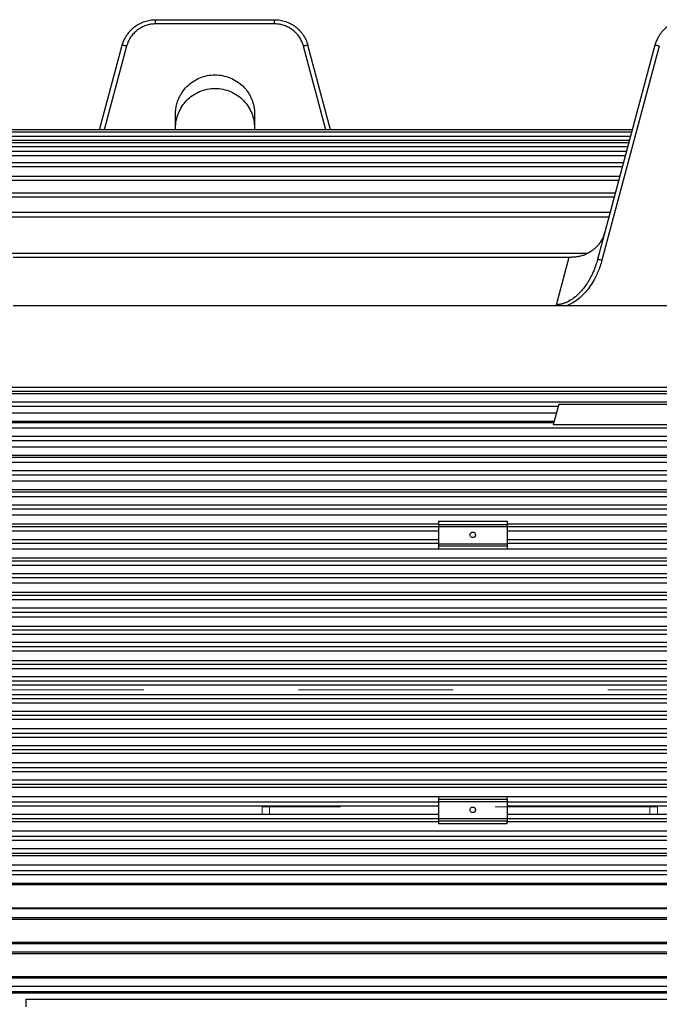
# Model space of a CAD drawing. Units: inches. Extents: x 0.1 to 16.9, y 0.1 to 10.9.
# Drawn here: x 1.8 to 2.2, y 2.2 to 2.9 of the extents above; entities that cross this region are included whole.
import ezdxf

# ---------------------------------------------------------------- set-up
doc = ezdxf.new("R2010")
doc.units = ezdxf.units.IN
doc.header["$MEASUREMENT"] = 0
doc.linetypes.add('CENTERX2', pattern=[0.8, 0.5, -0.1, 0.1, -0.1])
doc.linetypes.add('HIDDEN', pattern=[0.075, 0.05, -0.025])
doc.layers.add('SLD-0', color=179, linetype='Continuous')

msp = doc.modelspace()

# ---------------------------------------------------------------- linework, layer by layer
at = {"color": 7, "linetype": 'Continuous', "lineweight": 25}
for p, q in [((1.87611874, 2.86166294), (1.95312643, 2.86166294)), ((1.95312643, 2.85892525), (1.87611874, 2.85892525)), ((1.83996684, 2.79038006), (1.85465372, 2.84519226)), ((1.98927833, 2.79038006), (1.97459145, 2.84519226)), ((2.19909816, 2.84519226), (2.16199178, 2.70670935)), ((2.20188862, 2.84459575), (2.1647823, 2.70611309)), ((1.88906703, 2.79038006), (1.88906703, 2.80091003)), ((1.94017814, 2.80091003), (1.94017814, 2.79038006)), ((2.18404227, 2.78900288), (1.54246532, 2.78900288)), ((2.18441128, 2.79038006), (1.59638389, 2.79038006)), ((2.18329995, 2.78623252), (1.54244969, 2.78623252)), ((2.18065494, 2.77636121), (1.54238477, 2.77636121)), ((2.18217549, 2.78203596), (1.5424227, 2.78203596)), ((2.17871837, 2.76913383), (1.54233686, 2.76913383)), ((2.17633837, 2.76025155), (1.54227493, 2.76025155)), ((2.17347785, 2.74957594), (1.54220091, 2.74957594)), ((2.1700865, 2.73691924), (1.5421174, 2.73691924)), ((1.78417814, 2.70802963), (2.14354983, 2.70802963)), ((2.13533807, 2.67738684), (2.14354983, 2.70802963)), ((2.14354983, 2.70802963), (2.14529384, 2.70802963)), ((2.16203038, 2.70672085), (2.16161934, 2.70538318)), ((2.16199178, 2.70670935), (2.16162147, 2.70545735)), ((2.16207797, 2.70670844), (2.16199178, 2.70670935)), ((2.14166007, 2.67660259), (1.78417814, 2.67660266)), ((2.36871575, 2.67660265), (2.14166007, 2.67660259)), ((2.13689981, 2.61306483), (2.13334906, 2.59981326)), ((2.13689981, 2.61306483), (2.36871575, 2.61306483)), ((2.36871575, 2.59981326), (2.13334906, 2.59981326)), ((2.05906703, 2.53740865), (2.10351147, 2.53740865)), ((2.05906703, 2.53740865), (2.05906703, 2.53536361)), ((2.05906703, 2.53536361), (2.10351147, 2.53536361)), ((2.05906703, 2.53403073), (2.05906703, 2.52262849)), ((2.05906703, 2.53403073), (2.10351147, 2.53403073)), ((2.10351147, 2.53740865), (2.10351147, 2.53536361)), ((2.10351147, 2.53573025), (2.32573369, 2.53573025)), ((2.10351147, 2.53403073), (2.10351147, 2.52262849)), ((2.32573369, 2.53384691), (2.10351147, 2.53384691)), ((1.54091704, 2.53110739), (2.05906703, 2.53110739)), ((2.10351147, 2.53110739), (2.32573369, 2.53110739)), ((1.53962066, 2.52555183), (2.05906703, 2.52555183)), ((2.10351147, 2.52262849), (2.05906703, 2.52262849)), ((2.10351147, 2.52129561), (2.05906703, 2.52129561)), ((2.05906703, 2.52129561), (2.05906703, 2.51941159)), ((2.10351147, 2.52555183), (2.32573369, 2.52555183)), ((2.10351147, 2.52310502), (2.32573369, 2.52310502)), ((2.10351147, 2.52129561), (2.10351147, 2.51940396)), ((2.10351147, 2.51940393), (2.05906703, 2.51940393)), ((2.32573369, 2.51940393), (2.10351147, 2.51940393)), ((1.54063279, 2.48666294), (2.44795592, 2.48666294)), ((2.44795592, 2.48110739), (1.53991259, 2.48110739)), ((1.54048983, 2.46444072), (2.44795592, 2.46444072)), ((2.44795592, 2.45888517), (1.54005771, 2.45888517)), ((1.59528925, 2.45644603), (2.44795592, 2.45644603)), ((2.44795592, 2.45332797), (1.59528925, 2.45332797)), ((1.59528925, 2.44741445), (2.44795592, 2.44741445)), ((2.44795592, 2.4447075), (1.59528925, 2.4447075)), ((1.59640864, 2.4422185), (2.44795592, 2.4422185)), ((1.59528925, 2.43420432), (2.68128925, 2.43420432)), ((2.44795592, 2.43666294), (1.59640864, 2.43666294)), ((2.68128925, 2.43129177), (1.59528925, 2.43129177)), ((1.54020228, 2.41999628), (2.68128925, 2.41999628)), ((1.59528925, 2.42536745), (2.68128925, 2.42536745)), ((2.68128925, 2.4224549), (1.59528925, 2.4224549)), ((2.68128925, 2.41444072), (1.54034632, 2.41444072)), ((1.54005771, 2.39777405), (2.72017814, 2.39777405)), ((2.72017814, 2.3922185), (1.54048983, 2.3922185)), ((1.53991259, 2.37555183), (2.72017814, 2.37555183)), ((2.72017814, 2.36999628), (1.54063279, 2.36999628)), ((2.05906703, 2.35931525), (2.05906703, 2.35758583)), ((2.05906703, 2.3593107), (2.10351147, 2.35931044)), ((2.05906703, 2.35758583), (2.10351147, 2.35758583)), ((2.05906703, 2.35625296), (2.05906703, 2.34485071)), ((2.05906703, 2.35625296), (2.10351147, 2.35625296)), ((2.10351147, 2.35758583), (2.10351147, 2.35931528)), ((2.10351147, 2.35931044), (2.32573369, 2.3593107)), ((2.10351147, 2.35625296), (2.10351147, 2.34485071)), ((2.32573369, 2.35576231), (2.10351147, 2.35576231)), ((1.53976691, 2.35332961), (2.05906703, 2.35332961)), ((2.10351147, 2.35332961), (2.32573369, 2.35332961)), ((2.05906703, 2.34777405), (1.5407752, 2.34777405)), ((2.10351147, 2.34485071), (2.05906703, 2.34485071)), ((2.10351147, 2.34351783), (2.05906703, 2.34351783)), ((2.05906703, 2.34351783), (2.05906703, 2.34166843)), ((2.32573369, 2.34777405), (2.10351147, 2.34777405)), ((2.10351147, 2.34512003), (2.32573369, 2.34512003)), ((2.10351147, 2.34166843), (2.10351147, 2.34351783)), ((2.32573369, 2.34303057), (2.10351147, 2.34303057)), ((2.10351147, 2.34166843), (2.05906703, 2.34166843)), ((1.52295592, 2.3024116), (2.71195592, 2.3024116)), ((1.52295592, 2.28744471), (2.71195592, 2.28744471)), ((1.52295592, 2.28014903), (2.71195592, 2.28014903)), ((1.52295592, 2.26523523), (2.71195592, 2.26523523)), ((1.52295592, 2.25787746), (2.71195592, 2.25787746)), ((1.52295592, 2.24303184), (2.71195592, 2.24303184)), ((1.79240036, 2.22824909), (2.69240036, 2.22824909))]:
    msp.add_line(p, q, dxfattribs=at)
at = {"color": 8, "linetype": 'Continuous', "lineweight": 25}
for p, q in [((1.85744417, 2.84459575), (1.84291712, 2.79038006)), ((1.98632805, 2.79038006), (1.97180099, 2.84459575)), ((1.54048983, 2.78636687), (2.18333595, 2.78636687)), ((2.18259363, 2.7835965), (1.54063279, 2.7835965)), ((2.18146917, 2.77939994), (1.5407752, 2.77939994)), ((2.17994862, 2.7737252), (1.54091704, 2.7737252)), ((2.17801205, 2.76649781), (1.5410583, 2.76649781)), ((2.17563205, 2.75761554), (1.54119892, 2.75761554)), ((2.17277153, 2.74693993), (1.54133887, 2.74693993)), ((1.54147809, 2.73428322), (2.16938018, 2.73428322)), ((1.52295592, 2.71076732), (2.155909, 2.71076732)), ((1.52295592, 2.62411362), (2.36871575, 2.62411362)), ((2.36871575, 2.62122869), (1.52295592, 2.62122869)), ((1.54147809, 2.61999628), (2.36871575, 2.61999628)), ((1.52295592, 2.61177609), (2.13655449, 2.61177609)), ((2.36871575, 2.61444072), (1.53902924, 2.61444072)), ((2.13533446, 2.60722286), (1.52295592, 2.60722286)), ((1.52295592, 2.60218092), (2.13398347, 2.60218092)), ((2.13364488, 2.60091728), (1.52295592, 2.60091728)), ((1.54133887, 2.59777405), (2.36871575, 2.59777405)), ((2.36871575, 2.5922185), (1.53917816, 2.5922185)), ((1.52295592, 2.58963989), (2.36871575, 2.58963989)), ((2.36871575, 2.58529118), (1.52295592, 2.58529118)), ((1.52295592, 2.57999962), (2.36871575, 2.57999962)), ((2.36871575, 2.57852911), (1.52295592, 2.57852911)), ((1.54119892, 2.57555183), (2.36871575, 2.57555183)), ((1.52295592, 2.56747935), (2.36874055, 2.56747935)), ((2.36871575, 2.56999628), (1.53932633, 2.56999628)), ((2.36890945, 2.5633354), (1.52295592, 2.5633354)), ((1.52295592, 2.55785212), (2.37011156, 2.55785212)), ((2.37080421, 2.55617508), (1.52295592, 2.55617508)), ((1.5410583, 2.55332961), (2.37290277, 2.55332961)), ((2.38155697, 2.54777405), (1.53947381, 2.54777405)), ((1.52295592, 2.54529991), (2.38810038, 2.54529991)), ((2.71195592, 2.54136089), (1.52295592, 2.54136089)), ((1.52295592, 2.53573025), (2.05906703, 2.53573025)), ((2.05906703, 2.53384691), (1.52295592, 2.53384691)), ((1.52295592, 2.52310502), (2.05906703, 2.52310502)), ((2.05906703, 2.51940393), (1.52295592, 2.51937483)), ((1.52295592, 2.51362865), (2.71195592, 2.51362865)), ((2.71195592, 2.51153919), (1.52295592, 2.51153919)), ((1.5407752, 2.50888517), (2.71195592, 2.50888517)), ((2.71202393, 2.50332961), (1.53976691, 2.50332961)), ((1.52295592, 2.50089691), (2.71283699, 2.50089691)), ((2.72017814, 2.49736815), (1.52295592, 2.49736815)), ((1.52295592, 2.49154367), (2.72017814, 2.49154367)), ((2.72017814, 2.48924825), (1.52295592, 2.48924825)), ((1.52295592, 2.47867699), (2.44795592, 2.47867699)), ((2.44795592, 2.47535353), (1.52295592, 2.47535353)), ((1.52295592, 2.46947283), (2.44795592, 2.46947283)), ((2.44795592, 2.46697159), (1.52295592, 2.46697159)), ((1.52295592, 2.41195172), (2.72017814, 2.41195172)), ((2.72017814, 2.40924477), (1.52295592, 2.40924477)), ((1.52295592, 2.40333125), (2.72017814, 2.40333125)), ((2.72017814, 2.40021319), (1.52295592, 2.40021319)), ((1.52295592, 2.38968764), (2.72017814, 2.38968764)), ((2.72017814, 2.38718639), (1.52295592, 2.38718639)), ((1.52295592, 2.38130569), (2.72017814, 2.38130569)), ((2.72017814, 2.37798223), (1.52295592, 2.37798223)), ((1.52295592, 2.36741097), (2.72017814, 2.36741097)), ((2.72017814, 2.36511555), (1.52295592, 2.36511555)), ((1.52295592, 2.35929332), (2.05906703, 2.3593107)), ((2.05906703, 2.35576231), (1.52295592, 2.35576231)), ((1.52295592, 2.34512003), (2.05906703, 2.34512003)), ((2.05906703, 2.34303057), (1.52295592, 2.34303057)), ((1.52295592, 2.33728815), (2.71195592, 2.33728815)), ((2.71195592, 2.3335542), (1.52295592, 2.3335542)), ((1.53962066, 2.33110739), (2.71195592, 2.33110739)), ((2.71195592, 2.32555183), (1.54091704, 2.32555183)), ((1.52295592, 2.32281231), (2.71195592, 2.32281231)), ((2.71195592, 2.32092897), (1.52295592, 2.32092897)), ((1.52295592, 2.31529833), (2.71195592, 2.31529833)), ((2.71195592, 2.31135931), (1.52295592, 2.31135931)), ((1.53947381, 2.30888517), (2.71195592, 2.30888517)), ((1.5410583, 2.30332961), (2.71195592, 2.30332961)), ((2.71195592, 2.28666294), (1.53932633, 2.28666294)), ((1.54119892, 2.28110739), (2.71195592, 2.28110739)), ((1.53917816, 2.26444072), (2.71195592, 2.26444072)), ((1.54133887, 2.25888517), (2.71195592, 2.25888517)), ((1.53902924, 2.2422185), (2.71195592, 2.2422185)), ((1.54147809, 2.23666294), (2.71195592, 2.23666294)), ((1.52295592, 2.23330648), (2.71195592, 2.23330648)), ((2.71195592, 2.23225012), (1.52295592, 2.23225012))]:
    msp.add_line(p, q, dxfattribs=at)
at = {"color": 7, "linetype": 'HIDDEN', "lineweight": 18}
for p, q in [((2.53373369, 2.5089185), (1.54551147, 2.5089185)), ((1.94992814, 2.35260739), (1.94506703, 2.35260739)), ((1.94506703, 2.35260739), (1.94506703, 2.34774072)), ((2.19576147, 2.35260739), (1.94992814, 2.35260739)), ((1.94992814, 2.34788747), (1.94992814, 2.35260739)), ((2.19576147, 2.35260739), (2.19576147, 2.34788747)), ((2.19576147, 2.35260739), (2.20062258, 2.35260739)), ((2.20062258, 2.34774072), (2.20062258, 2.35260739)), ((1.54551147, 2.34774072), (1.94512911, 2.34774072)), ((1.94992814, 2.34788747), (2.19576147, 2.34788747)), ((2.2005605, 2.34774072), (2.53373369, 2.34774072))]:
    msp.add_line(p, q, dxfattribs=at)
at = {"color": 7, "linetype": 'Continuous', "lineweight": 25}
for points, knots in [([(1.85465372, 2.84519226), (1.85490842, 2.84602844), (1.85539881, 2.84763839), (1.85643599, 2.84983767), (1.85766121, 2.85189341), (1.85910419, 2.85380613), (1.86077221, 2.85557151), (1.86292646, 2.85741033), (1.86566863, 2.85917123), (1.8690533, 2.86060741), (1.8725626, 2.86149913), (1.87494082, 2.86160868), (1.87611874, 2.86166294)], [0, 0, 0, 0, 0.09016471, 0.173599452, 0.250302953, 0.336972585, 0.420378843, 0.500522299, 0.62886487, 0.754888254, 0.878598002, 1, 1, 1, 1]), ([(1.87611874, 2.85892525), (1.87506633, 2.85887654), (1.87296362, 2.85877923), (1.86989055, 2.85797622), (1.86697674, 2.8567263), (1.86430057, 2.85500381), (1.8619418, 2.85286542), (1.85997731, 2.85037316), (1.85840333, 2.84760959), (1.85776418, 2.84560125), (1.85744417, 2.84459575)], [0, 0, 0, 0, 0.124670309, 0.249092206, 0.374235545, 0.499537312, 0.624920097, 0.750285789, 0.874976751, 1, 1, 1, 1]), ([(1.95312643, 2.86166294), (1.95430467, 2.86160878), (1.95668356, 2.86149943), (1.95979542, 2.86070677), (1.96243651, 2.85966943), (1.96462223, 2.85851228), (1.96647254, 2.8572515), (1.96801894, 2.85596589), (1.96930268, 2.85471337), (1.97051591, 2.85331985), (1.97192189, 2.85139182), (1.97345385, 2.84872683), (1.97419727, 2.84641697), (1.97459145, 2.84519226)], [0, 0, 0, 0, 0.121433119, 0.245176989, 0.329012237, 0.413880721, 0.499784083, 0.559588255, 0.621233865, 0.684721245, 0.750050685, 0.867473696, 1, 1, 1, 1]), ([(1.97180099, 2.84459575), (1.97148126, 2.84560046), (1.97084262, 2.84760735), (1.96926996, 2.85036986), (1.96730648, 2.85286209), (1.9649482, 2.85500104), (1.96227242, 2.85672417), (1.95935831, 2.85797506), (1.95628388, 2.85877906), (1.95417966, 2.85887649), (1.95312643, 2.85892525)], [0, 0, 0, 0, 0.124924605, 0.24953318, 0.374898671, 0.500286677, 0.625584799, 0.75072941, 0.875232361, 1, 1, 1, 1]), ([(2.22056318, 2.86166294), (2.21938527, 2.86160868), (2.21700704, 2.86149912), (2.21349778, 2.86060745), (2.21011297, 2.85917107), (2.20703336, 2.85719392), (2.20429996, 2.85472985), (2.20231417, 2.8522431), (2.20088046, 2.84983775), (2.19984324, 2.84763836), (2.19935286, 2.84602843), (2.19909816, 2.84519226)], [0, 0, 0, 0, 0.12142088, 0.24514987, 0.371192858, 0.499555395, 0.620942008, 0.749658112, 0.826373553, 0.909821273, 1, 1, 1, 1]), ([(1.88906703, 2.80091003), (1.88910626, 2.80196286), (1.8891848, 2.8040704), (1.88983946, 2.80720417), (1.89078951, 2.81002812), (1.89195284, 2.81252325), (1.8936652, 2.81540944), (1.89634412, 2.81867418), (1.9002878, 2.82185664), (1.90476524, 2.82417957), (1.90956263, 2.82563515), (1.91453902, 2.82615286), (1.91953419, 2.82566669), (1.92437308, 2.82422506), (1.92889399, 2.82190171), (1.93220984, 2.81923708), (1.9344949, 2.81673219), (1.93600341, 2.81469535), (1.93729498, 2.81252073), (1.93867631, 2.80953558), (1.93991017, 2.80566343), (1.94008965, 2.80247963), (1.94017814, 2.80091003)], [0, 0, 0, 0, 0.039781351, 0.079633235, 0.120533272, 0.152210253, 0.18352954, 0.247227532, 0.310618187, 0.373700844, 0.436604006, 0.498893488, 0.561417299, 0.624891429, 0.688479984, 0.752270625, 0.784383997, 0.816429495, 0.847907651, 0.879798428, 0.940740994, 1, 1, 1, 1]), ([(1.88906703, 2.79166294), (1.88916145, 2.79328861), (1.88935035, 2.79654114), (1.89080581, 2.80123658), (1.89302954, 2.80559144), (1.89610397, 2.80952273), (1.89998851, 2.81280527), (1.90453208, 2.81529123), (1.90947081, 2.81685158), (1.91462234, 2.81740173), (1.91977387, 2.81685168), (1.92471264, 2.81529143), (1.92925625, 2.81280555), (1.93314088, 2.80952306), (1.93621543, 2.80559175), (1.93843928, 2.80123681), (1.9398948, 2.79654127), (1.94008371, 2.79328865), (1.94017814, 2.79166294)], [0, 0, 0, 0, 0.060793276, 0.121631055, 0.182438665, 0.24312358, 0.307253965, 0.371539034, 0.435837422, 0.499996962, 0.564156489, 0.628454869, 0.69273995, 0.756870348, 0.817556772, 0.878365898, 0.939205202, 1, 1, 1, 1]), ([(2.16675886, 2.72450031), (2.16660194, 2.72396132), (2.166323, 2.72300318), (2.16580602, 2.72167317), (2.16525207, 2.7204473), (2.16462124, 2.71925594), (2.16372112, 2.71778344), (2.16251586, 2.7161399), (2.16090364, 2.71437639), (2.15908628, 2.71277048), (2.15708309, 2.71135998), (2.15493535, 2.71018261), (2.15266482, 2.70923847), (2.1502789, 2.70855016), (2.14779114, 2.70811076), (2.14611942, 2.70805645), (2.14529384, 2.70802963)], [0, 0, 0, 0, 0.059792459, 0.106291619, 0.1517662, 0.202790037, 0.249285857, 0.334444971, 0.417364714, 0.499297596, 0.586312724, 0.669575902, 0.749165899, 0.834905837, 0.918467793, 1, 1, 1, 1]), ([(2.1647823, 2.70611309), (2.16440572, 2.70481203), (2.16366558, 2.7022549), (2.16224599, 2.69859975), (2.16042143, 2.69467089), (2.15808693, 2.69060791), (2.15516256, 2.68657889), (2.15201762, 2.68313287), (2.14869965, 2.6803144), (2.14527928, 2.67806347), (2.14284372, 2.67708037), (2.14166007, 2.67660259)], [0, 0, 0, 0, 0.104536634, 0.205458347, 0.302357741, 0.438780897, 0.566440669, 0.685920952, 0.797846673, 0.901756175, 1, 1, 1, 1]), ([(2.14166007, 2.6766026), (2.14062946, 2.67663501), (2.13847512, 2.67670275), (2.13641346, 2.67715233), (2.13533807, 2.67738684)], [0, 0, 0, 0, 0.478388404, 1, 1, 1, 1])]:
    msp.add_open_spline(points, degree=3, knots=knots, dxfattribs=at)
for points in [[(1.87611874, 2.85892525), (1.87611874, 2.85928855), (1.87611874, 2.86001515), (1.87611874, 2.86091524), (1.87611874, 2.86154138), (1.87611874, 2.86162242), (1.87611874, 2.86166294)], [(1.95312643, 2.85892525), (1.95312643, 2.85928855), (1.95312643, 2.86001515), (1.95312643, 2.86091524), (1.95312643, 2.86154138), (1.95312643, 2.86162242), (1.95312643, 2.86166294)], [(1.85744417, 2.84459575), (1.85708164, 2.84469039), (1.85635658, 2.84487967), (1.85543922, 2.84509042), (1.85479208, 2.84521411), (1.85469984, 2.84519954), (1.85465372, 2.84519226)], [(1.97459145, 2.84519226), (1.97454533, 2.84519954), (1.97445309, 2.84521411), (1.97380595, 2.84509042), (1.97288859, 2.84487967), (1.97216352, 2.84469039), (1.97180099, 2.84459575)], [(2.20188862, 2.84459575), (2.20152609, 2.84469039), (2.20080103, 2.84487967), (2.19988366, 2.84509042), (2.19923653, 2.84521411), (2.19914429, 2.84519954), (2.19909816, 2.84519226)], [(2.05906703, 2.53536361), (2.05906703, 2.53533975), (2.05906703, 2.53529204), (2.05906703, 2.53498214), (2.05906703, 2.53454614), (2.05906703, 2.53420254), (2.05906703, 2.53403073)], [(2.10351147, 2.53536361), (2.10351147, 2.53533975), (2.10351147, 2.53529204), (2.10351147, 2.53498214), (2.10351147, 2.53454614), (2.10351147, 2.53420254), (2.10351147, 2.53403073)], [(2.08128925, 2.52678517), (2.08105803, 2.52681172), (2.08059558, 2.52686483), (2.08000751, 2.52727337), (2.07961457, 2.52785734), (2.07947659, 2.52855183), (2.07961457, 2.52924633), (2.08000751, 2.52983029), (2.08059558, 2.53023883), (2.08105803, 2.53029194), (2.08128925, 2.5303185)], [(2.08128925, 2.5303185), (2.08152048, 2.53029194), (2.08198293, 2.53023883), (2.08257099, 2.52983029), (2.08296393, 2.52924633), (2.08310191, 2.52855183), (2.08296393, 2.52785734), (2.08257099, 2.52727337), (2.08198293, 2.52686483), (2.08152048, 2.52681172), (2.08128925, 2.52678517)], [(2.05906703, 2.52262849), (2.05906703, 2.52245668), (2.05906703, 2.52211308), (2.05906703, 2.52167708), (2.05906703, 2.52136718), (2.05906703, 2.52131947), (2.05906703, 2.52129561)], [(2.10351147, 2.52262849), (2.10351147, 2.52245668), (2.10351147, 2.52211308), (2.10351147, 2.52167708), (2.10351147, 2.52136718), (2.10351147, 2.52131947), (2.10351147, 2.52129561)], [(2.05906703, 2.35758583), (2.05906703, 2.35756198), (2.05906703, 2.35751426), (2.05906703, 2.35720436), (2.05906703, 2.35676836), (2.05906703, 2.35642476), (2.05906703, 2.35625296)], [(2.10351147, 2.35758583), (2.10351147, 2.35756198), (2.10351147, 2.35751426), (2.10351147, 2.35720436), (2.10351147, 2.35676836), (2.10351147, 2.35642476), (2.10351147, 2.35625296)], [(2.08128925, 2.34900739), (2.08105803, 2.34903394), (2.08059558, 2.34908706), (2.08000751, 2.3494956), (2.07961457, 2.35007956), (2.07947659, 2.35077405), (2.07961457, 2.35146855), (2.08000751, 2.35205251), (2.08059558, 2.35246105), (2.08105803, 2.35251417), (2.08128925, 2.35254072)], [(2.08128925, 2.35254072), (2.08152048, 2.35251417), (2.08198293, 2.35246105), (2.08257099, 2.35205251), (2.08296393, 2.35146855), (2.08310191, 2.35077405), (2.08296393, 2.35007956), (2.08257099, 2.3494956), (2.08198293, 2.34908706), (2.08152048, 2.34903394), (2.08128925, 2.34900739)], [(2.05906703, 2.34485071), (2.05906703, 2.34467891), (2.05906703, 2.3443353), (2.05906703, 2.34389931), (2.05906703, 2.3435894), (2.05906703, 2.34354169), (2.05906703, 2.34351783)], [(2.10351147, 2.34485071), (2.10351147, 2.34467891), (2.10351147, 2.3443353), (2.10351147, 2.34389931), (2.10351147, 2.3435894), (2.10351147, 2.34354169), (2.10351147, 2.34351783)], [(1.79240036, 2.22349827), (1.79240036, 2.22353379), (1.79240036, 2.22360482), (1.79240036, 2.22398324), (1.79240036, 2.22452958), (1.79240036, 2.22522188), (1.79240036, 2.22600268), (1.79240036, 2.22681017), (1.79240036, 2.22759515), (1.79240036, 2.22803111), (1.79240036, 2.22824909)]]:
    msp.add_open_spline(points, degree=3, dxfattribs=at)
at = {"color": 8, "linetype": 'Continuous', "lineweight": 25}
for points, knots in [([(2.1647823, 2.70611309), (2.16441927, 2.70620785), (2.16369322, 2.70639737), (2.16278321, 2.70660594), (2.16219496, 2.70672064), (2.16211021, 2.70671181), (2.16207797, 2.70670844)], [0, 0, 0, 0, 0.276717239, 0.553434479, 0.830151718, 1, 1, 1, 1]), ([(2.16162147, 2.70545735), (2.16146362, 2.70490697), (2.16105495, 2.70348199), (2.16025045, 2.70123375), (2.15924374, 2.69873245), (2.15815672, 2.69638261), (2.15675394, 2.69368852), (2.154988, 2.69076787), (2.15275923, 2.68770214), (2.15006839, 2.68462192), (2.14683661, 2.68170654), (2.14355935, 2.67962619), (2.14093018, 2.67846839), (2.13903343, 2.67786713), (2.13717323, 2.67748369), (2.13594323, 2.67741878), (2.13533807, 2.67738684)], [0, 0, 0, 0, 0.042166686, 0.109171856, 0.175727585, 0.240674309, 0.299701464, 0.399265462, 0.491534882, 0.578172064, 0.699623694, 0.810059812, 0.861343815, 0.909916013, 0.955679266, 1, 1, 1, 1])]:
    msp.add_open_spline(points, degree=3, knots=knots, dxfattribs=at)
at = {"color": 7, "linetype": 'HIDDEN', "lineweight": 18}
for points in [[(1.94992814, 2.34788747), (1.94938248, 2.34788416), (1.94829119, 2.34787753), (1.94683115, 2.34783083), (1.94574809, 2.34778073), (1.94510886, 2.3477433), (1.94515827, 2.34774616), (1.94503674, 2.34773892), (1.94549845, 2.3477667), (1.94643065, 2.34781424), (1.94779858, 2.34786388), (1.94903693, 2.34788569), (1.94975476, 2.34788712), (1.94992814, 2.34788747)], [(2.19576147, 2.34788747), (2.19630713, 2.34788416), (2.19739842, 2.34787753), (2.19885846, 2.34783083), (2.19994152, 2.34778073), (2.20058075, 2.3477433), (2.20053134, 2.34774616), (2.20065287, 2.34773892), (2.20019117, 2.3477667), (2.19925896, 2.34781424), (2.19789104, 2.34786388), (2.19665268, 2.34788569), (2.19593486, 2.34788712), (2.19576147, 2.34788747)]]:
    msp.add_open_spline(points, degree=3, knots=[0, 0, 0, 0, 0.107239087, 0.214473445, 0.321830509, 0.42926776, 0.499781542, 0.536571851, 0.643737623, 0.750975, 0.858382525, 0.965793734, 1, 1, 1, 1], dxfattribs=at)
at = {"layer": 'SLD-0', "linetype": 'CENTERX2', "lineweight": 18, "ltscale": 0.444444}
msp.add_line((5.0018855, 2.42832961), (0.93509446, 2.42832961), dxfattribs=at)

doc.saveas('drawing.dxf')
